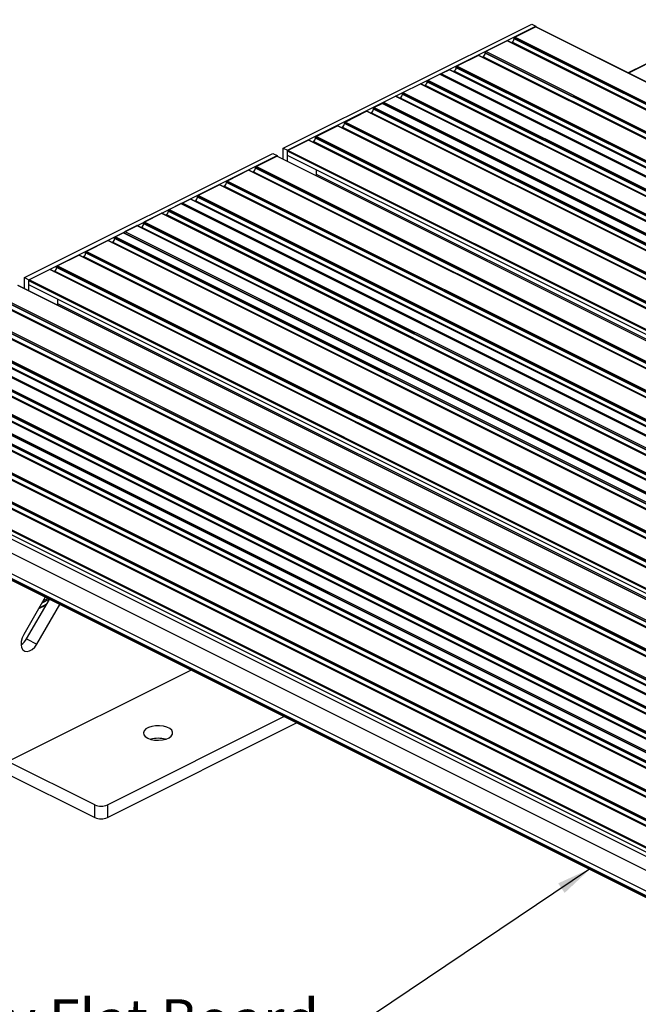
# Model space of a CAD drawing. Units: millimetres. Extents: x 978 to 1806, y -22 to 560.
# Drawn here: x 1420 to 1473, y 128 to 212 of the extents above; entities that cross this region are included whole.
import ezdxf

# ---------------------------------------------------------------- set-up
doc = ezdxf.new("R2010")
doc.units = ezdxf.units.MM
doc.layers.add('FORMAT', color=7, linetype='Continuous')
doc.styles.add('SLDTEXTSTYLE0', font='TXT', dxfattribs={"width": 0.75})
doc.dimstyles.new('SLDDIMSTYLE0', dxfattribs={"dimtxt": 0.18, "dimasz": 3, "dimexe": 0, "dimexo": 0.0625, "dimgap": 0, "dimtad": 0, "dimtih": 1, "dimtoh": 1, "dimdec": 0, "dimrnd": 1e-09, "dimzin": 0, "dimdsep": 46, "dimtxsty": 'Standard', "dimsah": 1, "dimcen": 0.09, "dimadec": 0, "dimazin": 0, "dimtfac": 3, "dimtdec": 0, "dimtofl": 0, "dimtmove": 0, "dimatfit": 3, "dimfxl": 1, "dimfrac": 2, "dimtolj": 1, "dimtzin": 0, "dimarcsym": 0})

# ---------------------------------------------------------------- blocks, each defined once
blk = doc.blocks.new('SW_NOTE_0_23')
at = {"layer": 'FORMAT', "color": 0}
blk.add_line((-57.044, 0), (0, 0), dxfattribs=at)
at = {"layer": 'FORMAT', "color": 0, "insert": (-57.479, 4.462), "char_height": 3.5, "attachment_point": 1, "style": 'SLDTEXTSTYLE0'}
blk.add_mtext('Junior Balcony Flat Board', dxfattribs=at)

msp = doc.modelspace()

# ---------------------------------------------------------------- linework, layer by layer
at = {"color": 7, "linetype": 'Continuous', "lineweight": 25}
for p, q in [((1481.328, 212.01), (1472.225, 207.459)), ((1442.781, 201.033), (1463.995, 211.64)), ((1443.135, 200.857), (1464.348, 211.463)), ((1462.545, 210.518), (1464.313, 211.402)), ((1463.995, 211.64), (1464.348, 211.463)), ((1596.895, 145.111), (1464.313, 211.402)), ((1596.918, 145.112), (1464.335, 211.404)), ((1464.348, 211.463), (1464.348, 211.397)), ((1595.075, 144.136), (1462.492, 210.427)), ((1462.492, 210.384), (1462.492, 210.427)), ((1595.075, 144.092), (1462.492, 210.384)), ((1595.128, 144.227), (1462.545, 210.518)), ((1461.909, 210.2), (1460.07, 209.281)), ((1594.491, 143.909), (1461.909, 210.2)), ((1594.525, 143.911), (1461.942, 210.202)), ((1462.315, 210.079), (1462.252, 210.047)), ((1594.898, 143.788), (1462.315, 210.079)), ((1459.434, 208.963), (1457.595, 208.044)), ((1592.016, 142.672), (1459.434, 208.963)), ((1592.05, 142.674), (1459.467, 208.965)), ((1459.84, 208.841), (1459.777, 208.81)), ((1592.423, 142.55), (1459.84, 208.841)), ((1592.6, 142.898), (1460.017, 209.19)), ((1460.017, 209.146), (1460.017, 209.19)), ((1592.6, 142.855), (1460.017, 209.146)), ((1592.653, 142.99), (1460.07, 209.281)), ((1456.959, 207.725), (1456.269, 207.381)), ((1589.541, 141.434), (1456.959, 207.725)), ((1589.575, 141.436), (1456.992, 207.728)), ((1590.125, 141.661), (1457.542, 207.952)), ((1457.542, 207.909), (1457.542, 207.952)), ((1590.125, 141.618), (1457.542, 207.909)), ((1590.178, 141.752), (1457.595, 208.044)), ((1455.12, 206.849), (1456.137, 207.358)), ((1455.12, 206.849), (1587.703, 140.558)), ((1456.137, 207.358), (1588.719, 141.066)), ((1588.753, 141.069), (1456.17, 207.36)), ((1588.852, 141.089), (1456.269, 207.381)), ((1457.365, 207.604), (1457.303, 207.572)), ((1589.948, 141.313), (1457.365, 207.604)), ((1452.999, 205.789), (1454.484, 206.531)), ((1454.484, 206.531), (1587.067, 140.24)), ((1587.1, 140.242), (1454.518, 206.533)), ((1454.828, 206.378), (1454.891, 206.41)), ((1454.891, 206.41), (1587.473, 140.119)), ((1455.067, 206.758), (1587.65, 140.467)), ((1455.067, 206.715), (1455.067, 206.758)), ((1455.067, 206.715), (1587.65, 140.423)), ((1451.346, 204.962), (1452.363, 205.471)), ((1452.363, 205.471), (1584.945, 139.179)), ((1584.979, 139.181), (1452.396, 205.473)), ((1452.706, 205.318), (1452.769, 205.349)), ((1452.769, 205.349), (1585.352, 139.058)), ((1452.946, 205.697), (1585.529, 139.406)), ((1452.946, 205.654), (1452.946, 205.697)), ((1452.946, 205.654), (1585.529, 139.363)), ((1452.999, 205.789), (1585.582, 139.498)), ((1583.054, 138.125), (1450.471, 204.417)), ((1450.471, 204.373), (1450.471, 204.417)), ((1583.054, 138.082), (1450.471, 204.373)), ((1450.524, 204.508), (1451.214, 204.853)), ((1583.107, 138.217), (1450.524, 204.508)), ((1583.796, 138.562), (1451.214, 204.853)), ((1583.83, 138.564), (1451.247, 204.855)), ((1451.293, 204.871), (1583.876, 138.58)), ((1451.293, 204.832), (1451.293, 204.871)), ((1451.346, 204.962), (1583.929, 138.671)), ((1448.049, 203.271), (1449.888, 204.19)), ((1582.47, 137.899), (1449.888, 204.19)), ((1582.504, 137.901), (1449.921, 204.192)), ((1450.231, 204.037), (1450.294, 204.068)), ((1582.877, 137.777), (1450.294, 204.068)), ((1445.574, 202.033), (1447.413, 202.952)), ((1579.995, 136.661), (1447.413, 202.952)), ((1580.029, 136.663), (1447.446, 202.955)), ((1447.757, 202.799), (1447.82, 202.831)), ((1580.402, 136.54), (1447.82, 202.831)), ((1580.579, 136.888), (1447.996, 203.179)), ((1447.996, 203.136), (1447.996, 203.179)), ((1580.579, 136.845), (1447.996, 203.136)), ((1580.632, 136.979), (1448.049, 203.271)), ((1578.104, 135.65), (1445.521, 201.942)), ((1445.521, 201.898), (1445.521, 201.942)), ((1578.104, 135.607), (1445.521, 201.898)), ((1578.157, 135.742), (1445.574, 202.033)), ((1442.781, 200.084), (1442.781, 201.033)), ((1442.781, 201.033), (1443.135, 200.857)), ((1444.938, 201.715), (1443.17, 200.831)), ((1577.521, 135.424), (1444.938, 201.715)), ((1577.554, 135.426), (1444.972, 201.717)), ((1445.282, 201.562), (1445.345, 201.594)), ((1577.927, 135.302), (1445.345, 201.594)), ((1420.684, 189.985), (1441.898, 200.592)), ((1421.038, 189.808), (1442.251, 200.415)), ((1440.448, 199.47), (1442.216, 200.354)), ((1441.898, 200.592), (1442.251, 200.415)), ((1574.798, 134.063), (1442.216, 200.354)), ((1574.821, 134.064), (1442.238, 200.355)), ((1442.251, 200.415), (1442.251, 200.349)), ((1443.135, 199.907), (1443.135, 200.857)), ((1575.717, 134.479), (1443.135, 200.77)), ((1443.135, 200.424), (1443.135, 200.77)), ((1575.717, 134.132), (1443.135, 200.424)), ((1575.753, 134.54), (1443.17, 200.831)), ((1572.977, 133.087), (1440.395, 199.378)), ((1440.395, 199.335), (1440.395, 199.378)), ((1572.977, 133.044), (1440.395, 199.335)), ((1573.03, 133.179), (1440.448, 199.47)), ((1439.812, 199.152), (1437.973, 198.232)), ((1572.394, 132.86), (1439.812, 199.152)), ((1572.428, 132.863), (1439.845, 199.154)), ((1440.218, 199.03), (1440.155, 198.999)), ((1572.801, 132.739), (1440.218, 199.03)), ((1445.6, 198.674), (1445.61, 198.803)), ((1445.61, 198.803), (1445.61, 199.186)), ((1578.192, 132.512), (1445.61, 198.803)), ((1437.337, 197.914), (1435.498, 196.995)), ((1569.919, 131.623), (1437.337, 197.914)), ((1569.953, 131.625), (1437.37, 197.916)), ((1437.743, 197.793), (1437.68, 197.761)), ((1570.326, 131.502), (1437.743, 197.793)), ((1570.503, 131.85), (1437.92, 198.141)), ((1437.92, 198.098), (1437.92, 198.141)), ((1570.503, 131.806), (1437.92, 198.098)), ((1570.556, 131.941), (1437.973, 198.232)), ((1568.028, 130.612), (1435.445, 196.904)), ((1435.445, 196.86), (1435.445, 196.904)), ((1568.028, 130.569), (1435.445, 196.86)), ((1568.081, 130.704), (1435.498, 196.995)), ((1433.023, 195.801), (1434.04, 196.309)), ((1434.04, 196.309), (1566.622, 130.018)), ((1566.656, 130.02), (1434.073, 196.311)), ((1434.862, 196.677), (1434.172, 196.332)), ((1566.755, 130.041), (1434.172, 196.332)), ((1567.444, 130.386), (1434.862, 196.677)), ((1567.478, 130.388), (1434.895, 196.679)), ((1435.268, 196.555), (1435.205, 196.524)), ((1567.851, 130.264), (1435.268, 196.555)), ((1430.902, 194.74), (1432.387, 195.483)), ((1432.387, 195.483), (1564.969, 129.191)), ((1565.003, 129.194), (1432.42, 195.485)), ((1432.731, 195.33), (1432.794, 195.361)), ((1432.794, 195.361), (1565.376, 129.07)), ((1432.97, 195.709), (1565.553, 129.418)), ((1432.97, 195.666), (1432.97, 195.709)), ((1432.97, 195.666), (1565.553, 129.375)), ((1433.023, 195.801), (1565.606, 129.51)), ((1429.249, 193.914), (1430.266, 194.422)), ((1430.266, 194.422), (1562.848, 128.131)), ((1562.882, 128.133), (1430.299, 194.424)), ((1430.609, 194.269), (1430.672, 194.301)), ((1430.672, 194.301), (1563.255, 128.009)), ((1430.849, 194.649), (1563.431, 128.358)), ((1430.849, 194.605), (1430.849, 194.649)), ((1430.849, 194.605), (1563.431, 128.314)), ((1430.902, 194.74), (1563.485, 128.449)), ((1428.427, 193.46), (1429.117, 193.804)), ((1561.01, 127.168), (1428.427, 193.46)), ((1561.699, 127.513), (1429.117, 193.804)), ((1561.733, 127.515), (1429.15, 193.806)), ((1429.196, 193.822), (1561.779, 127.531)), ((1429.196, 193.783), (1429.196, 193.822)), ((1429.249, 193.914), (1561.832, 127.623)), ((1425.952, 192.222), (1427.791, 193.141)), ((1560.373, 126.85), (1427.791, 193.141)), ((1560.407, 126.852), (1427.824, 193.143)), ((1428.134, 192.988), (1428.197, 193.02)), ((1560.78, 126.729), (1428.197, 193.02)), ((1560.957, 127.077), (1428.374, 193.368)), ((1428.374, 193.325), (1428.374, 193.368)), ((1560.957, 127.033), (1428.374, 193.325)), ((1423.477, 190.985), (1425.316, 191.904)), ((1557.898, 125.613), (1425.316, 191.904)), ((1557.932, 125.615), (1425.349, 191.906)), ((1425.66, 191.751), (1425.722, 191.782)), ((1558.305, 125.491), (1425.722, 191.782)), ((1558.482, 125.839), (1425.899, 192.131)), ((1425.899, 192.087), (1425.899, 192.131)), ((1558.482, 125.796), (1425.899, 192.087)), ((1558.535, 125.931), (1425.952, 192.222)), ((1556.007, 124.602), (1423.424, 190.893)), ((1423.424, 190.85), (1423.424, 190.893)), ((1556.06, 124.693), (1423.477, 190.985)), ((1422.841, 190.666), (1421.073, 189.783)), ((1555.424, 124.375), (1422.841, 190.666)), ((1555.457, 124.377), (1422.875, 190.669)), ((1423.185, 190.514), (1423.248, 190.545)), ((1555.83, 124.254), (1423.248, 190.545)), ((1556.007, 124.559), (1423.424, 190.85)), ((1552.67, 123.042), (1420.141, 189.307)), ((1420.684, 189.985), (1421.038, 189.808)), ((1420.684, 189.035), (1420.684, 189.985)), ((1421.038, 188.858), (1421.038, 189.808)), ((1553.62, 123.43), (1421.038, 189.722)), ((1421.038, 189.375), (1421.038, 189.722)), ((1553.62, 123.084), (1421.038, 189.375)), ((1553.656, 123.491), (1421.073, 189.783)), ((1550.273, 121.843), (1417.748, 188.105)), ((1423.503, 187.626), (1423.513, 187.755)), ((1423.513, 187.755), (1423.513, 188.138)), ((1556.095, 121.463), (1423.513, 187.755)), ((1547.798, 120.606), (1415.273, 186.868)), ((1411.943, 185.261), (1544.525, 118.969)), ((1544.544, 118.979), (1411.976, 185.263)), ((1545.323, 119.368), (1412.798, 185.63)), ((1410.29, 184.434), (1542.872, 118.143)), ((1542.891, 118.152), (1410.323, 184.436)), ((1410.926, 184.752), (1543.509, 118.461)), ((1408.169, 183.374), (1540.751, 117.082)), ((1540.77, 117.092), (1408.202, 183.376)), ((1408.805, 183.692), (1541.387, 117.4)), ((1539.578, 116.496), (1407.053, 182.758)), ((1407.152, 182.865), (1539.735, 116.574)), ((1538.252, 115.833), (1405.727, 182.095)), ((1535.777, 114.595), (1403.252, 180.857)), ((1533.302, 113.358), (1400.777, 179.62)), ((1531.523, 112.382), (1398.941, 178.673)), ((1531.523, 112.035), (1398.941, 178.327)), ((1531.523, 108.311), (1398.941, 174.603)), ((1531.523, 108.203), (1398.941, 174.494)), ((1398.973, 174.427), (1531.523, 108.152)), ((1422.456, 162.686), (1420.614, 159.51)), ((1420.856, 159.137), (1422.81, 162.508)), ((1421.739, 158.695), (1423.694, 162.066)), ((1421.9, 161.727), (1422.544, 162.049)), ((1420.856, 159.137), (1421.739, 158.695)), ((1419.27, 148.669), (1434.88, 156.474)), ((1427.755, 144.956), (1442.835, 152.496)), ((1427.755, 143.874), (1443.917, 151.955)), ((1426.695, 144.956), (1419.27, 148.669)), ((1418.917, 147.763), (1426.695, 143.874)), ((1426.695, 143.874), (1426.695, 144.956)), ((1427.755, 144.956), (1427.755, 143.874))]:
    msp.add_line(p, q, dxfattribs=at)
at = {"color": 8, "linetype": 'Continuous', "lineweight": 25}
for p, q in [((1481.347, 212.001), (1472.244, 207.449)), ((1552.658, 123.036), (1420.119, 189.305)), ((1550.89, 122.152), (1418.351, 188.421)), ((1550.254, 121.834), (1417.714, 188.103)), ((1550.336, 121.874), (1418.121, 187.982)), ((1550.772, 122.093), (1418.298, 188.33)), ((1550.729, 122.071), (1418.298, 188.287)), ((1547.779, 120.596), (1415.24, 186.866)), ((1547.861, 120.637), (1415.646, 186.744)), ((1548.297, 120.855), (1415.823, 187.092)), ((1548.254, 120.834), (1415.823, 187.049)), ((1548.415, 120.914), (1415.876, 187.184)), ((1545.822, 119.618), (1413.348, 185.855)), ((1545.94, 119.677), (1413.401, 185.946)), ((1544.615, 119.014), (1412.075, 185.284)), ((1545.304, 119.359), (1412.765, 185.628)), ((1545.386, 119.4), (1413.171, 185.507)), ((1545.779, 119.596), (1413.348, 185.812)), ((1410.696, 184.313), (1542.954, 118.184)), ((1410.873, 184.661), (1543.391, 118.402)), ((1410.873, 184.618), (1543.347, 118.38)), ((1408.752, 183.6), (1541.269, 117.341)), ((1408.752, 183.557), (1541.226, 117.32)), ((1539.559, 116.486), (1407.019, 182.756)), ((1407.099, 182.774), (1539.617, 116.515)), ((1408.575, 183.252), (1540.833, 117.123)), ((1538.233, 115.823), (1405.694, 182.093)), ((1538.315, 115.864), (1406.1, 181.971)), ((1538.751, 116.082), (1406.277, 182.319)), ((1538.708, 116.061), (1406.277, 182.276)), ((1538.869, 116.141), (1406.33, 182.411)), ((1535.758, 114.586), (1403.219, 180.855)), ((1536.276, 114.845), (1403.802, 181.082)), ((1536.233, 114.823), (1403.802, 181.039)), ((1536.394, 114.904), (1403.855, 181.174)), ((1533.92, 113.666), (1401.38, 179.936)), ((1535.84, 114.627), (1403.625, 180.734)), ((1533.283, 113.348), (1400.744, 179.618)), ((1533.365, 113.389), (1401.15, 179.496)), ((1533.802, 113.607), (1401.327, 179.845)), ((1533.758, 113.586), (1401.327, 179.801)), ((1531.523, 112.46), (1398.976, 178.734)), ((1531.523, 111.652), (1401.416, 176.706)), ((1531.523, 110.472), (1400.885, 175.791)), ((1531.523, 108.705), (1399.118, 174.908)), ((1422.802, 162.512), (1422.173, 162.197)), ((1422.684, 162.571), (1422.269, 162.363)), ((1422.569, 162.093), (1421.925, 161.77))]:
    msp.add_line(p, q, dxfattribs=at)
at = {"color": 7, "linetype": 'Continuous', "lineweight": 25, "flags": 128}
for points in [[(1420.614, 159.51), (1420.479, 159.22), (1420.4, 158.921), (1420.383, 158.636), (1420.432, 158.389), (1420.54, 158.2), (1420.7, 158.084), (1420.899, 158.05), (1421.12, 158.102), (1421.346, 158.235), (1421.558, 158.438), (1421.739, 158.695)], [(1431.203, 150.658), (1431.474, 150.555), (1431.79, 150.492), (1432.129, 150.475), (1432.465, 150.504), (1432.772, 150.577), (1433.029, 150.689), (1433.215, 150.831), (1433.318, 150.993), (1433.33, 151.163), (1433.249, 151.329), (1433.082, 151.477), (1432.842, 151.597), (1432.545, 151.681), (1432.214, 151.721), (1431.874, 151.715), (1431.55, 151.664), (1431.265, 151.571), (1431.041, 151.442), (1430.895, 151.289), (1430.837, 151.121), (1430.872, 150.952), (1430.997, 150.793), (1431.203, 150.658)]]:
    msp.add_lwpolyline(points, dxfattribs=at)
at = {"color": 7, "linetype": 'Continuous', "lineweight": 25}
for centre, radius, start, end in [((1464.325, 211.381), 0.0245, 66.38197, 120.88579), ((1461.927, 210.169), 0.0367, 66.38197, 120.88579), ((1462.13, 210.39), 0.362, 300.75785, 359.03218), ((1462.601, 210.425), 0.109, 120.75785, 179.03218), ((1459.453, 208.931), 0.0367, 66.38197, 120.88579), ((1459.655, 209.152), 0.362, 300.75785, 359.03218), ((1460.126, 209.188), 0.109, 120.75785, 179.03218), ((1456.978, 207.694), 0.0367, 66.38197, 120.88579), ((1457.18, 207.915), 0.362, 300.75785, 359.03218), ((1457.651, 207.95), 0.109, 120.75785, 179.03218), ((1455.176, 206.756), 0.109, 120.75785, 179.03219), ((1456.156, 207.326), 0.0367, 66.38197, 120.88579), ((1456.32, 207.292), 0.102, 119.81335, 157.19797), ((1454.503, 206.5), 0.0367, 66.38197, 120.88579), ((1454.706, 206.721), 0.362, 300.75785, 359.03219), ((1452.382, 205.439), 0.0367, 66.38197, 120.88579), ((1452.584, 205.66), 0.362, 300.75785, 359.03219), ((1453.055, 205.695), 0.109, 120.75785, 179.03219), ((1450.109, 204.379), 0.362, 300.75785, 359.03218), ((1450.58, 204.415), 0.109, 120.75785, 179.03218), ((1451.232, 204.821), 0.0367, 66.38197, 120.88579), ((1451.402, 204.869), 0.109, 120.75785, 179.03219), ((1449.907, 204.158), 0.0367, 66.38197, 120.88579), ((1447.432, 202.921), 0.0367, 66.38197, 120.88579), ((1447.634, 203.142), 0.362, 300.75785, 359.03218), ((1448.105, 203.177), 0.109, 120.75785, 179.03218), ((1445.16, 201.905), 0.362, 300.75785, 359.03218), ((1445.63, 201.94), 0.109, 120.75785, 179.03218), ((1444.957, 201.683), 0.0367, 66.38197, 120.88579), ((1442.228, 200.333), 0.0245, 66.38197, 120.88579), ((1443.207, 200.769), 0.0724, 120.75785, 179.03218), ((1440.033, 199.341), 0.362, 300.75785, 359.03218), ((1440.503, 199.377), 0.109, 120.75785, 179.03218), ((1439.83, 199.12), 0.0367, 66.38197, 120.88579), ((1437.356, 197.883), 0.0367, 66.38197, 120.88579), ((1437.558, 198.104), 0.362, 300.75785, 359.03218), ((1438.029, 198.139), 0.109, 120.75785, 179.03218), ((1435.083, 196.866), 0.362, 300.75785, 359.03218), ((1435.554, 196.902), 0.109, 120.75785, 179.03218), ((1434.059, 196.278), 0.0367, 66.38197, 120.88579), ((1434.223, 196.244), 0.102, 119.81335, 157.19797), ((1434.881, 196.645), 0.0367, 66.38197, 120.88579), ((1432.406, 195.451), 0.0367, 66.38197, 120.88579), ((1432.608, 195.672), 0.362, 300.75785, 359.03219), ((1433.079, 195.708), 0.109, 120.75785, 179.03219), ((1430.284, 194.391), 0.0367, 66.38197, 120.88579), ((1430.487, 194.612), 0.362, 300.75785, 359.03219), ((1430.958, 194.647), 0.109, 120.75785, 179.03219), ((1428.483, 193.366), 0.109, 120.75785, 179.03218), ((1429.135, 193.773), 0.0367, 66.38197, 120.88579), ((1429.305, 193.821), 0.109, 120.75785, 179.03219), ((1427.81, 193.11), 0.0367, 66.38197, 120.88579), ((1428.012, 193.331), 0.362, 300.75785, 359.03218), ((1425.335, 191.872), 0.0367, 66.38197, 120.88579), ((1425.537, 192.093), 0.362, 300.75785, 359.03218), ((1426.008, 192.129), 0.109, 120.75785, 179.03218), ((1423.533, 190.891), 0.109, 120.75785, 179.03218), ((1422.86, 190.635), 0.0367, 66.38197, 120.88579), ((1423.062, 190.856), 0.362, 300.75785, 359.03218), ((1421.11, 189.72), 0.0724, 120.75785, 179.03218), ((1419.566, 159.845), 1.471, 303.80395, 331.23135), ((1432.086, 148.324), 2.32, 74.37041, 105.62959), ((1427.225, 146.153), 1.309, 246.10194, 293.89806), ((1427.225, 145.071), 1.309, 246.10194, 293.89806)]:
    msp.add_arc(centre, radius, start, end, dxfattribs=at)

# ---------------------------------------------------------------- block references
at = {"layer": 'FORMAT'}
msp.add_blockref('SW_NOTE_0_23', (1445.755, 123.895), dxfattribs=at)

# ---------------------------------------------------------------- leaders
msp.add_leader([(1469.018, 139.521), (1445.755, 123.895)], dimstyle='SLDDIMSTYLE0', dxfattribs=at)

doc.saveas('drawing.dxf')
